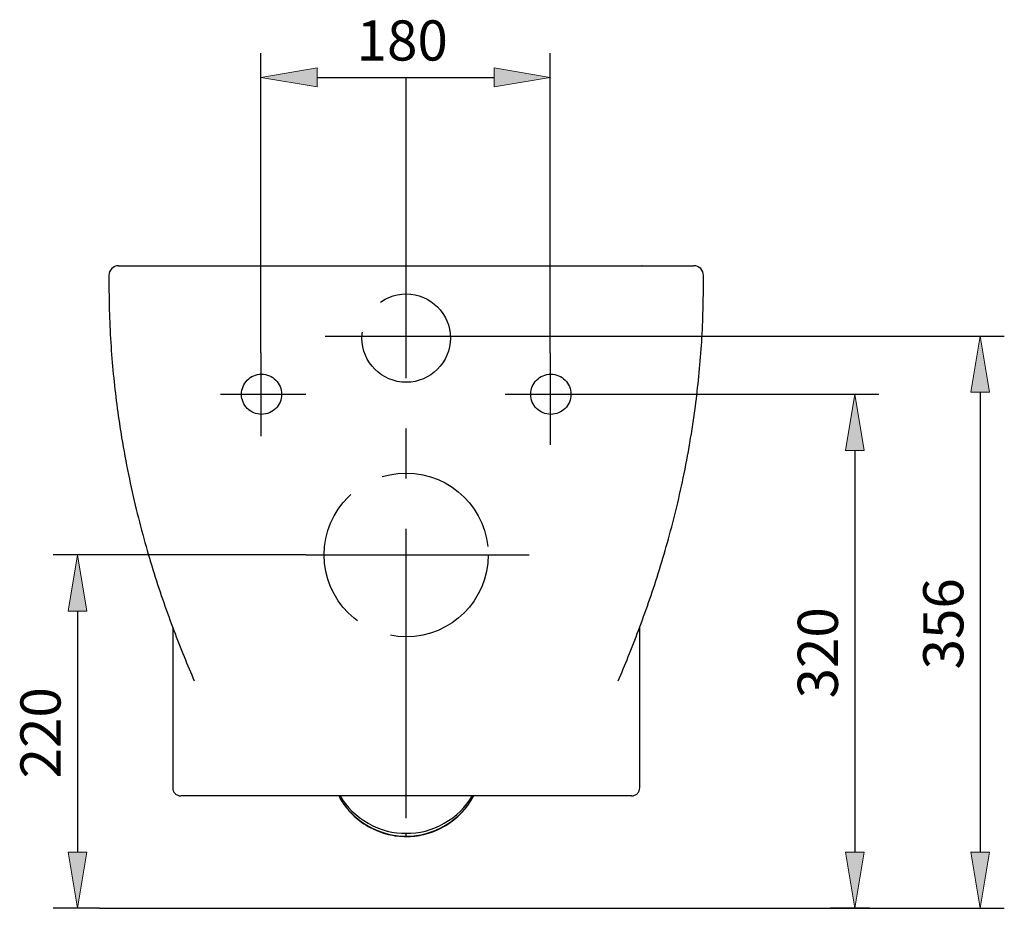
# Model space of a CAD drawing. Units: inches. Extents: x 29 to 181, y 62 to 222.
# Drawn here: x 29 to 90, y 153 to 208 of the extents above; entities that cross this region are included whole.
import ezdxf

# ---------------------------------------------------------------- set-up
doc = ezdxf.new("R2010")
doc.units = ezdxf.units.IN
doc.header["$MEASUREMENT"] = 0
for name, pattern in [('AI-Linetype-1', [27.635938, 18.423959, -3.07066, 3.07066, -3.07066]), ('AI-Linetype-14', [11.054375, 8.8435, -2.210875]), ('AI-Linetype-15', [11.054375, 8.8435, -2.210875]), ('AI-Linetype-16', [11.054375, 8.8435, -2.210875]), ('AI-Linetype-17', [11.054375, 8.8435, -2.210875]), ('AI-Linetype-2', [27.635938, 18.423959, -3.07066, 3.07066, -3.07066]), ('AI-Linetype-3', [27.635938, 18.423959, -3.07066, 3.07066, -3.07066]), ('AI-Linetype-4', [138.17969, 92.119793, -15.353299, 15.353299, -15.353299]), ('AI-Linetype-5', [27.635938, 18.423959, -3.07066, 3.07066, -3.07066]), ('AI-Linetype-6', [27.635938, 18.423959, -3.07066, 3.07066, -3.07066]), ('AI-Linetype-7', [27.635938, 18.423959, -3.07066, 3.07066, -3.07066])]:
    doc.linetypes.add(name, pattern=pattern)
for name, color, linetype in [('COTAS', 7, 'Continuous'), ('EJES', 7, 'Continuous'), ('OCULTO', 7, 'Continuous'), ('PIEZA', 7, 'Continuous')]:
    doc.layers.add(name, color=color, linetype=linetype)

# ---------------------------------------------------------------- blocks, each defined once
blk = doc.blocks.new('block 2')
at = {"layer": 'EJES', "color": 2, "linetype": 'AI-Linetype-1', "lineweight": 25}
blk.add_lwpolyline([(48.115, 188.281), (58.029, 188.281)], dxfattribs=at)
blk = doc.blocks.new('block 3')
at = {"layer": 'EJES', "color": 2, "linetype": 'AI-Linetype-2', "lineweight": 25}
blk.add_lwpolyline([(41.721, 184.718), (46.94, 184.718)], dxfattribs=at)
blk = doc.blocks.new('block 4')
at = {"layer": 'EJES', "color": 2, "linetype": 'AI-Linetype-3', "lineweight": 25}
blk.add_lwpolyline([(53.051, 204.126), (53.051, 158.798)], dxfattribs=at)
blk = doc.blocks.new('block 5')
at = {"layer": 'EJES', "color": 2, "linetype": 'AI-Linetype-4', "lineweight": 25}
blk.add_lwpolyline([(59.116, 184.718), (64.067, 184.718)], dxfattribs=at)
blk = doc.blocks.new('block 6')
at = {"layer": 'EJES', "color": 2, "linetype": 'AI-Linetype-5', "lineweight": 25}
blk.add_lwpolyline([(46.94, 174.892), (60.588, 174.892)], dxfattribs=at)
blk = doc.blocks.new('block 7')
at = {"layer": 'EJES', "color": 2, "linetype": 'AI-Linetype-6', "lineweight": 25}
blk.add_lwpolyline([(44.194, 187.248), (44.194, 182.163)], dxfattribs=at)
blk = doc.blocks.new('block 8')
at = {"layer": 'EJES', "color": 2, "linetype": 'AI-Linetype-7', "lineweight": 25}
blk.add_lwpolyline([(61.881, 187.248), (61.881, 181.628)], dxfattribs=at)
blk = doc.blocks.new('block 15')
at = {"layer": 'OCULTO', "color": 1, "linetype": 'AI-Linetype-14', "lineweight": 25}
blk.add_open_spline([(63.144, 184.718), (63.144, 185.396), (62.594, 185.946), (61.916, 185.946), (61.237, 185.946), (60.687, 185.396), (60.687, 184.718), (60.687, 184.04), (61.237, 183.49), (61.916, 183.49), (62.594, 183.49), (63.144, 184.04), (63.144, 184.718), (63.144, 184.718), (63.144, 184.718), (63.144, 184.718)], degree=3, knots=[0, 0, 0, 0, 1, 1, 1, 2, 2, 2, 3, 3, 3, 4, 4, 4, 5, 5, 5, 5], dxfattribs=at)
blk = doc.blocks.new('block 16')
at = {"layer": 'OCULTO', "color": 1, "linetype": 'AI-Linetype-15', "lineweight": 25}
blk.add_open_spline([(45.457, 184.718), (45.457, 185.396), (44.907, 185.946), (44.229, 185.946), (43.55, 185.946), (43, 185.396), (43, 184.718), (43, 184.04), (43.55, 183.49), (44.229, 183.49), (44.907, 183.49), (45.457, 184.04), (45.457, 184.718), (45.457, 184.718), (45.457, 184.718), (45.457, 184.718)], degree=3, knots=[0, 0, 0, 0, 1, 1, 1, 2, 2, 2, 3, 3, 3, 4, 4, 4, 5, 5, 5, 5], dxfattribs=at)
blk = doc.blocks.new('block 17')
at = {"layer": 'OCULTO', "color": 1, "linetype": 'AI-Linetype-16', "lineweight": 25}
blk.add_open_spline([(55.774, 188.157), (55.774, 189.649), (54.564, 190.859), (53.072, 190.859), (51.58, 190.859), (50.37, 189.649), (50.37, 188.157), (50.37, 186.665), (51.58, 185.455), (53.072, 185.455), (54.564, 185.455), (55.774, 186.665), (55.774, 188.157), (55.774, 188.157), (55.774, 188.157), (55.774, 188.157)], degree=3, knots=[0, 0, 0, 0, 1, 1, 1, 2, 2, 2, 3, 3, 3, 4, 4, 4, 5, 5, 5, 5], dxfattribs=at)
blk = doc.blocks.new('block 18')
at = {"layer": 'OCULTO', "color": 1, "linetype": 'AI-Linetype-17', "lineweight": 25}
blk.add_open_spline([(58.083, 174.892), (58.083, 177.659), (55.84, 179.903), (53.072, 179.903), (50.304, 179.903), (48.061, 177.659), (48.061, 174.892), (48.061, 172.124), (50.304, 169.881), (53.072, 169.881), (55.84, 169.881), (58.083, 172.124), (58.083, 174.892), (58.083, 174.892), (58.083, 174.892), (58.083, 174.892)], degree=3, knots=[0, 0, 0, 0, 1, 1, 1, 2, 2, 2, 3, 3, 3, 4, 4, 4, 5, 5, 5, 5], dxfattribs=at)
blk = doc.blocks.new('block 20')
at = {"layer": 'COTAS', "color": 3, "lineweight": 25}
blk.add_lwpolyline([(44.194, 187.248), (44.194, 205.581)], dxfattribs=at)
blk = doc.blocks.new('block 21')
at = {"layer": 'COTAS', "color": 3, "lineweight": 25}
blk.add_lwpolyline([(61.881, 187.248), (61.881, 205.581)], dxfattribs=at)
blk = doc.blocks.new('block 22')
at = {"layer": 'COTAS', "color": 3, "lineweight": 25}
blk.add_lwpolyline([(47.633, 204.107), (58.442, 204.107)], dxfattribs=at)
blk = doc.blocks.new('block 23')
at = {"layer": 'COTAS'}
h = blk.add_hatch(color=3, dxfattribs=at)
h.dxf.hatch_style = 2
h.paths.add_polyline_path([(47.633, 204.68), (47.633, 203.533), (44.194, 204.107)])
at = {"layer": 'COTAS', "lineweight": 0}
blk.add_lwpolyline([(47.633, 204.68), (47.633, 203.533), (44.194, 204.107), (47.633, 204.68)], dxfattribs=at)
blk = doc.blocks.new('block 24')
at = {"layer": 'COTAS'}
h = blk.add_hatch(color=3, dxfattribs=at)
h.dxf.hatch_style = 2
h.paths.add_polyline_path([(58.442, 204.68), (58.442, 203.533), (61.881, 204.107)])
at = {"layer": 'COTAS', "lineweight": 0}
blk.add_lwpolyline([(58.442, 204.68), (58.442, 203.533), (61.881, 204.107), (58.442, 204.68)], dxfattribs=at)
blk = doc.blocks.new('block 25')
at = {"layer": 'COTAS', "color": 6, "insert": (50.04, 205.135), "char_height": 2.45653, "attachment_point": 7}
blk.add_mtext('\\fArial|b0|i0|c0|p34;\\W1;180', dxfattribs=at)
blk = doc.blocks.new('block 26')
at = {"layer": 'COTAS', "lineweight": 0}
blk.add_lwpolyline([(44.194, 187.248), (44.194, 187.248)], dxfattribs=at)
blk = doc.blocks.new('block 27')
at = {"layer": 'COTAS', "lineweight": 0}
blk.add_lwpolyline([(61.881, 187.248), (61.881, 187.248)], dxfattribs=at)
blk = doc.blocks.new('block 28')
at = {"layer": 'COTAS', "lineweight": 0}
blk.add_lwpolyline([(61.881, 204.107), (61.881, 204.107)], dxfattribs=at)
blk = doc.blocks.new('block 19')
at = {"layer": 'COTAS'}
for name in ['block 25', 'block 20', 'block 21', 'block 23', 'block 24', 'block 22', 'block 28', 'block 26', 'block 27']:
    blk.add_blockref(name, (0, 0), dxfattribs=at)
blk = doc.blocks.new('block 30')
at = {"layer": 'COTAS', "color": 3, "lineweight": 25}
blk.add_lwpolyline([(46.94, 174.892), (31.498, 174.892)], dxfattribs=at)
blk = doc.blocks.new('block 31')
at = {"layer": 'COTAS', "color": 3, "lineweight": 25}
blk.add_lwpolyline([(34.315, 153.274), (31.498, 153.274)], dxfattribs=at)
blk = doc.blocks.new('block 32')
at = {"layer": 'COTAS', "color": 3, "lineweight": 25}
blk.add_lwpolyline([(32.972, 171.453), (32.972, 156.713)], dxfattribs=at)
blk = doc.blocks.new('block 33')
at = {"layer": 'COTAS'}
h = blk.add_hatch(color=3, dxfattribs=at)
h.dxf.hatch_style = 2
h.paths.add_polyline_path([(32.399, 171.453), (33.545, 171.453), (32.972, 174.892)])
at = {"layer": 'COTAS', "lineweight": 0}
blk.add_lwpolyline([(32.399, 171.453), (33.545, 171.453), (32.972, 174.892), (32.399, 171.453)], dxfattribs=at)
blk = doc.blocks.new('block 34')
at = {"layer": 'COTAS'}
h = blk.add_hatch(color=3, dxfattribs=at)
h.dxf.hatch_style = 2
h.paths.add_polyline_path([(32.399, 156.713), (33.545, 156.713), (32.972, 153.274)])
at = {"layer": 'COTAS', "lineweight": 0}
blk.add_lwpolyline([(32.399, 156.713), (33.545, 156.713), (32.972, 153.274), (32.399, 156.713)], dxfattribs=at)
blk = doc.blocks.new('block 35')
at = {"layer": 'COTAS', "color": 6, "insert": (31.943, 161.221), "char_height": 2.45653, "attachment_point": 7, "rotation": 90}
blk.add_mtext('\\fArial|b0|i0|c0|p34;\\W1;220', dxfattribs=at)
blk = doc.blocks.new('block 36')
at = {"layer": 'COTAS', "lineweight": 0}
blk.add_lwpolyline([(46.94, 174.892), (46.94, 174.892)], dxfattribs=at)
blk = doc.blocks.new('block 37')
at = {"layer": 'COTAS', "lineweight": 0}
blk.add_lwpolyline([(34.315, 153.274), (34.315, 153.274)], dxfattribs=at)
blk = doc.blocks.new('block 38')
at = {"layer": 'COTAS', "lineweight": 0}
blk.add_lwpolyline([(32.972, 153.274), (32.972, 153.274)], dxfattribs=at)
blk = doc.blocks.new('block 29')
at = {"layer": 'COTAS'}
for name in ['block 30', 'block 33', 'block 36', 'block 32', 'block 35', 'block 34', 'block 31', 'block 38', 'block 37']:
    blk.add_blockref(name, (0, 0), dxfattribs=at)
blk = doc.blocks.new('block 40')
at = {"layer": 'COTAS', "color": 3, "lineweight": 25}
blk.add_lwpolyline([(64.067, 184.718), (81.97, 184.718)], dxfattribs=at)
blk = doc.blocks.new('block 41')
at = {"layer": 'COTAS', "color": 3, "lineweight": 25}
blk.add_lwpolyline([(81.398, 153.274), (79.022, 153.274)], dxfattribs=at)
blk = doc.blocks.new('block 42')
at = {"layer": 'COTAS', "color": 3, "lineweight": 25}
blk.add_lwpolyline([(80.496, 181.279), (80.496, 156.713)], dxfattribs=at)
blk = doc.blocks.new('block 43')
at = {"layer": 'COTAS'}
h = blk.add_hatch(color=3, dxfattribs=at)
h.dxf.hatch_style = 2
h.paths.add_polyline_path([(79.922, 181.279), (81.069, 181.279), (80.496, 184.718)])
at = {"layer": 'COTAS', "lineweight": 0}
blk.add_lwpolyline([(79.922, 181.279), (81.069, 181.279), (80.496, 184.718), (79.922, 181.279)], dxfattribs=at)
blk = doc.blocks.new('block 44')
at = {"layer": 'COTAS'}
h = blk.add_hatch(color=3, dxfattribs=at)
h.dxf.hatch_style = 2
h.paths.add_polyline_path([(79.922, 156.713), (81.069, 156.713), (80.496, 153.274)])
at = {"layer": 'COTAS', "lineweight": 0}
blk.add_lwpolyline([(79.922, 156.713), (81.069, 156.713), (80.496, 153.274), (79.922, 156.713)], dxfattribs=at)
blk = doc.blocks.new('block 45')
at = {"layer": 'COTAS', "color": 6, "insert": (79.465, 166.112), "char_height": 2.45653, "attachment_point": 7, "rotation": 90}
blk.add_mtext('\\fArial|b0|i0|c0|p34;\\W1;320', dxfattribs=at)
blk = doc.blocks.new('block 46')
at = {"layer": 'COTAS', "lineweight": 0}
blk.add_lwpolyline([(64.067, 184.718), (64.067, 184.718)], dxfattribs=at)
blk = doc.blocks.new('block 47')
at = {"layer": 'COTAS', "lineweight": 0}
blk.add_lwpolyline([(81.398, 153.274), (81.398, 153.274)], dxfattribs=at)
blk = doc.blocks.new('block 48')
at = {"layer": 'COTAS', "lineweight": 0}
blk.add_lwpolyline([(80.496, 153.274), (80.496, 153.274)], dxfattribs=at)
blk = doc.blocks.new('block 39')
at = {"layer": 'COTAS'}
for name in ['block 40', 'block 46', 'block 43', 'block 42', 'block 45', 'block 44', 'block 41', 'block 48', 'block 47']:
    blk.add_blockref(name, (0, 0), dxfattribs=at)
blk = doc.blocks.new('block 50')
at = {"layer": 'COTAS', "color": 3, "lineweight": 25}
blk.add_lwpolyline([(58.029, 188.281), (89.64, 188.281)], dxfattribs=at)
blk = doc.blocks.new('block 51')
at = {"layer": 'COTAS', "color": 3, "lineweight": 25}
blk.add_lwpolyline([(81.398, 153.274), (89.64, 153.274)], dxfattribs=at)
blk = doc.blocks.new('block 52')
at = {"layer": 'COTAS', "color": 3, "lineweight": 25}
blk.add_lwpolyline([(88.166, 184.842), (88.166, 156.713)], dxfattribs=at)
blk = doc.blocks.new('block 53')
at = {"layer": 'COTAS'}
h = blk.add_hatch(color=3, dxfattribs=at)
h.dxf.hatch_style = 2
h.paths.add_polyline_path([(87.592, 184.842), (88.739, 184.842), (88.166, 188.281)])
at = {"layer": 'COTAS', "lineweight": 0}
blk.add_lwpolyline([(87.592, 184.842), (88.739, 184.842), (88.166, 188.281), (87.592, 184.842)], dxfattribs=at)
blk = doc.blocks.new('block 54')
at = {"layer": 'COTAS'}
h = blk.add_hatch(color=3, dxfattribs=at)
h.dxf.hatch_style = 2
h.paths.add_polyline_path([(87.592, 156.713), (88.739, 156.713), (88.166, 153.274)])
at = {"layer": 'COTAS', "lineweight": 0}
blk.add_lwpolyline([(87.592, 156.713), (88.739, 156.713), (88.166, 153.274), (87.592, 156.713)], dxfattribs=at)
blk = doc.blocks.new('block 55')
at = {"layer": 'COTAS', "color": 6, "insert": (87.136, 167.889), "char_height": 2.45653, "attachment_point": 7, "rotation": 90}
blk.add_mtext('\\fArial|b0|i0|c0|p34;\\W1;356', dxfattribs=at)
blk = doc.blocks.new('block 56')
at = {"layer": 'COTAS', "lineweight": 0}
blk.add_lwpolyline([(58.029, 188.281), (58.029, 188.281)], dxfattribs=at)
blk = doc.blocks.new('block 57')
at = {"layer": 'COTAS', "lineweight": 0}
blk.add_lwpolyline([(81.398, 153.274), (81.398, 153.274)], dxfattribs=at)
blk = doc.blocks.new('block 58')
at = {"layer": 'COTAS', "lineweight": 0}
blk.add_lwpolyline([(88.166, 153.274), (88.166, 153.274)], dxfattribs=at)
blk = doc.blocks.new('block 49')
at = {"layer": 'COTAS'}
for name in ['block 50', 'block 56', 'block 53', 'block 52', 'block 55', 'block 54', 'block 51', 'block 57', 'block 58']:
    blk.add_blockref(name, (0, 0), dxfattribs=at)
blk = doc.blocks.new('block 367')
at = {"layer": 'PIEZA', "color": 7, "lineweight": 25}
blk.add_open_spline([(66.033, 167.196), (66.241, 167.686), (66.449, 168.176), (66.65, 168.669), (66.867, 169.202), (67.076, 169.738), (67.279, 170.278), (67.49, 170.84), (67.695, 171.405), (67.892, 171.974), (68.097, 172.566), (68.294, 173.162), (68.482, 173.761), (68.678, 174.385), (68.864, 175.012), (69.041, 175.643), (69.221, 176.286), (69.39, 176.932), (69.55, 177.582), (69.715, 178.257), (69.869, 178.935), (70.011, 179.617), (70.159, 180.325), (70.294, 181.036), (70.416, 181.75), (70.542, 182.493), (70.655, 183.238), (70.753, 183.985), (70.833, 184.593), (70.903, 185.203), (70.964, 185.813), (71.026, 186.443), (71.078, 187.074), (71.121, 187.706), (71.165, 188.357), (71.199, 189.01), (71.218, 189.663), (71.237, 190.274), (71.242, 190.886), (71.247, 191.498)], degree=3, knots=[0, 0, 0, 0, 1, 1, 1, 2, 2, 2, 3, 3, 3, 4, 4, 4, 5, 5, 5, 6, 6, 6, 7, 7, 7, 8, 8, 8, 9, 9, 9, 10, 10, 10, 11, 11, 11, 12, 12, 12, 13, 13, 13, 13], dxfattribs=at)
blk = doc.blocks.new('block 368')
at = {"layer": 'PIEZA', "color": 7, "lineweight": 25}
blk.add_open_spline([(34.897, 191.498), (34.902, 190.874), (34.908, 190.25), (34.927, 189.626), (34.947, 188.962), (34.982, 188.298), (35.028, 187.636), (35.072, 186.993), (35.126, 186.352), (35.19, 185.712), (35.253, 185.091), (35.326, 184.472), (35.408, 183.855), (35.488, 183.256), (35.578, 182.659), (35.676, 182.063), (35.8, 181.311), (35.939, 180.561), (36.092, 179.815), (36.239, 179.099), (36.398, 178.386), (36.571, 177.676), (36.737, 176.995), (36.914, 176.317), (37.103, 175.643), (37.28, 175.012), (37.466, 174.385), (37.662, 173.761), (37.85, 173.162), (38.047, 172.566), (38.252, 171.974), (38.449, 171.405), (38.654, 170.84), (38.865, 170.278), (39.068, 169.738), (39.277, 169.202), (39.494, 168.669), (39.696, 168.173), (39.906, 167.68), (40.115, 167.188)], degree=3, knots=[0, 0, 0, 0, 1, 1, 1, 2, 2, 2, 3, 3, 3, 4, 4, 4, 5, 5, 5, 6, 6, 6, 7, 7, 7, 8, 8, 8, 9, 9, 9, 10, 10, 10, 11, 11, 11, 12, 12, 12, 13, 13, 13, 13], dxfattribs=at)
blk = doc.blocks.new('block 369')
at = {"layer": 'PIEZA', "color": 7, "lineweight": 25}
blk.add_lwpolyline([(38.796, 170.47), (38.796, 160.644)], dxfattribs=at)
blk = doc.blocks.new('block 370')
at = {"layer": 'PIEZA', "color": 7, "lineweight": 25}
blk.add_open_spline([(38.796, 160.644), (38.803, 160.582), (38.809, 160.52), (38.83, 160.463), (38.853, 160.401), (38.892, 160.344), (38.94, 160.296), (38.988, 160.249), (39.044, 160.21), (39.106, 160.187), (39.164, 160.166), (39.226, 160.159), (39.287, 160.153)], degree=3, knots=[0, 0, 0, 0, 1, 1, 1, 2, 2, 2, 3, 3, 3, 4, 4, 4, 4], dxfattribs=at)
blk = doc.blocks.new('block 371')
at = {"layer": 'PIEZA', "color": 7, "lineweight": 25}
blk.add_lwpolyline([(67.348, 160.644), (67.348, 170.47)], dxfattribs=at)
blk = doc.blocks.new('block 372')
at = {"layer": 'PIEZA', "color": 7, "lineweight": 25}
blk.add_open_spline([(66.857, 160.153), (66.919, 160.159), (66.981, 160.166), (67.039, 160.188), (67.07, 160.199), (67.099, 160.215), (67.127, 160.234), (67.155, 160.253), (67.182, 160.274), (67.206, 160.298), (67.253, 160.346), (67.293, 160.404), (67.315, 160.466), (67.336, 160.524), (67.342, 160.586), (67.348, 160.648)], degree=3, knots=[0, 0, 0, 0, 1, 1, 1, 2, 2, 2, 3, 3, 3, 4, 4, 4, 5, 5, 5, 5], dxfattribs=at)
blk = doc.blocks.new('block 373')
at = {"layer": 'PIEZA', "color": 7, "lineweight": 25}
blk.add_open_spline([(53.072, 157.667), (53.251, 157.673), (53.431, 157.679), (53.609, 157.698), (53.793, 157.718), (53.977, 157.752), (54.157, 157.795), (54.343, 157.84), (54.526, 157.896), (54.705, 157.962), (54.888, 158.031), (55.067, 158.111), (55.24, 158.202), (55.417, 158.295), (55.588, 158.399), (55.752, 158.514), (55.919, 158.631), (56.078, 158.759), (56.228, 158.897), (56.34, 159), (56.448, 159.11), (56.55, 159.224), (56.651, 159.337), (56.746, 159.456), (56.836, 159.578), (56.925, 159.697), (57.008, 159.82), (57.081, 159.949), (57.12, 160.016), (57.155, 160.084), (57.19, 160.153)], degree=3, knots=[0, 0, 0, 0, 1, 1, 1, 2, 2, 2, 3, 3, 3, 4, 4, 4, 5, 5, 5, 6, 6, 6, 7, 7, 7, 8, 8, 8, 9, 9, 9, 10, 10, 10, 10], dxfattribs=at)
blk = doc.blocks.new('block 374')
at = {"layer": 'PIEZA', "color": 7, "lineweight": 25}
blk.add_open_spline([(48.954, 160.153), (48.976, 160.107), (48.999, 160.063), (49.022, 160.018), (49.097, 159.878), (49.186, 159.745), (49.28, 159.616), (49.372, 159.489), (49.47, 159.365), (49.575, 159.246), (49.677, 159.13), (49.785, 159.019), (49.899, 158.914), (50.047, 158.776), (50.204, 158.648), (50.368, 158.531), (50.53, 158.416), (50.699, 158.311), (50.875, 158.217), (51.048, 158.125), (51.227, 158.043), (51.411, 157.973), (51.592, 157.904), (51.778, 157.847), (51.966, 157.8), (52.15, 157.755), (52.337, 157.72), (52.525, 157.699), (52.706, 157.68), (52.889, 157.674), (53.072, 157.667)], degree=3, knots=[0, 0, 0, 0, 1, 1, 1, 2, 2, 2, 3, 3, 3, 4, 4, 4, 5, 5, 5, 6, 6, 6, 7, 7, 7, 8, 8, 8, 9, 9, 9, 10, 10, 10, 10], dxfattribs=at)
blk = doc.blocks.new('block 375')
at = {"layer": 'PIEZA', "color": 7, "lineweight": 25}
blk.add_lwpolyline([(71.25, 191.498), (71.25, 191.989)], dxfattribs=at)
blk = doc.blocks.new('block 376')
at = {"layer": 'PIEZA', "color": 7, "lineweight": 25}
blk.add_open_spline([(71.25, 191.99), (71.25, 192.315), (70.987, 192.578), (70.662, 192.579)], degree=3, dxfattribs=at)
blk = doc.blocks.new('block 377')
at = {"layer": 'PIEZA', "color": 7, "lineweight": 25}
blk.add_open_spline([(35.483, 192.579), (35.157, 192.578), (34.893, 192.314), (34.894, 191.989)], degree=3, dxfattribs=at)
blk = doc.blocks.new('block 378')
at = {"layer": 'PIEZA', "color": 7, "lineweight": 25}
blk.add_lwpolyline([(34.894, 191.989), (34.894, 191.498)], dxfattribs=at)
blk = doc.blocks.new('block 379')
at = {"layer": 'PIEZA', "color": 7, "lineweight": 25}
blk.add_lwpolyline([(67.489, 192.579), (67.488, 192.579)], dxfattribs=at)
blk = doc.blocks.new('block 380')
at = {"layer": 'PIEZA', "color": 7, "lineweight": 25}
blk.add_open_spline([(53.072, 160.153), (52.546, 160.153), (52.021, 160.153), (51.504, 160.153), (50.987, 160.153), (50.479, 160.153), (49.987, 160.153), (49.495, 160.153), (49.02, 160.153), (48.566, 160.153), (48.112, 160.153), (47.679, 160.153), (47.272, 160.153), (46.865, 160.153), (46.483, 160.153), (46.127, 160.153), (45.772, 160.153), (45.444, 160.153), (45.143, 160.153), (44.843, 160.153), (44.57, 160.153), (44.325, 160.153), (44.081, 160.153), (43.864, 160.153), (43.676, 160.153)], degree=3, knots=[0, 0, 0, 0, 1, 1, 1, 2, 2, 2, 3, 3, 3, 4, 4, 4, 5, 5, 5, 6, 6, 6, 7, 7, 7, 8, 8, 8, 8], dxfattribs=at)
blk = doc.blocks.new('block 381')
at = {"layer": 'PIEZA', "color": 7, "lineweight": 25}
blk.add_open_spline([(62.468, 160.153), (62.28, 160.153), (62.063, 160.153), (61.818, 160.153), (61.574, 160.153), (61.301, 160.153), (61.001, 160.153), (60.7, 160.153), (60.372, 160.153), (60.017, 160.153), (59.661, 160.153), (59.279, 160.153), (58.872, 160.153), (58.465, 160.153), (58.032, 160.153), (57.578, 160.153), (57.124, 160.153), (56.649, 160.153), (56.157, 160.153), (55.665, 160.153), (55.157, 160.153), (54.64, 160.153), (54.123, 160.153), (53.597, 160.153), (53.072, 160.153)], degree=3, knots=[0, 0, 0, 0, 1, 1, 1, 2, 2, 2, 3, 3, 3, 4, 4, 4, 5, 5, 5, 6, 6, 6, 7, 7, 7, 8, 8, 8, 8], dxfattribs=at)
blk = doc.blocks.new('block 382')
at = {"layer": 'PIEZA', "color": 7, "lineweight": 25}
blk.add_open_spline([(63.722, 160.153), (63.534, 160.153), (63.334, 160.153), (63.125, 160.153), (63.02, 160.153), (62.913, 160.153), (62.804, 160.153), (62.749, 160.153), (62.694, 160.153), (62.638, 160.153), (62.582, 160.153), (62.525, 160.153), (62.468, 160.153)], degree=3, knots=[0, 0, 0, 0, 1, 1, 1, 2, 2, 2, 3, 3, 3, 4, 4, 4, 4], dxfattribs=at)
blk = doc.blocks.new('block 383')
at = {"layer": 'PIEZA', "color": 7, "lineweight": 25}
blk.add_open_spline([(43.676, 160.153), (43.647, 160.153), (43.619, 160.153), (43.591, 160.153), (43.563, 160.153), (43.534, 160.153), (43.506, 160.153), (43.451, 160.153), (43.395, 160.153), (43.34, 160.153), (43.231, 160.153), (43.124, 160.153), (43.019, 160.153), (42.81, 160.153), (42.611, 160.153), (42.422, 160.153)], degree=3, knots=[0, 0, 0, 0, 1, 1, 1, 2, 2, 2, 3, 3, 3, 4, 4, 4, 5, 5, 5, 5], dxfattribs=at)
blk = doc.blocks.new('block 384')
at = {"layer": 'PIEZA', "color": 7, "lineweight": 25}
blk.add_open_spline([(42.422, 160.153), (42.261, 160.153), (42.105, 160.153), (41.951, 160.153)], degree=3, dxfattribs=at)
blk = doc.blocks.new('block 385')
at = {"layer": 'PIEZA', "color": 7, "lineweight": 25}
blk.add_open_spline([(64.196, 160.153), (64.041, 160.153), (63.884, 160.153), (63.722, 160.153)], degree=3, dxfattribs=at)
blk = doc.blocks.new('block 386')
at = {"layer": 'PIEZA', "color": 7, "lineweight": 25}
blk.add_open_spline([(41.951, 160.153), (41.7, 160.153), (41.45, 160.153), (41.226, 160.153), (41.003, 160.153), (40.806, 160.153), (40.63, 160.153), (40.453, 160.153), (40.297, 160.153), (40.16, 160.153), (40.024, 160.153), (39.907, 160.153), (39.808, 160.153), (39.708, 160.153), (39.626, 160.153), (39.559, 160.153), (39.505, 160.153), (39.461, 160.153), (39.425, 160.153), (39.39, 160.153), (39.362, 160.153), (39.34, 160.153), (39.319, 160.153), (39.304, 160.153), (39.297, 160.153), (39.292, 160.153), (39.292, 160.153), (39.291, 160.153)], degree=3, knots=[0, 0, 0, 0, 1, 1, 1, 2, 2, 2, 3, 3, 3, 4, 4, 4, 5, 5, 5, 6, 6, 6, 7, 7, 7, 8, 8, 8, 9, 9, 9, 9], dxfattribs=at)
blk = doc.blocks.new('block 387')
at = {"layer": 'PIEZA', "color": 7, "lineweight": 25}
blk.add_open_spline([(66.855, 160.153), (66.85, 160.153), (66.845, 160.153), (66.828, 160.153), (66.81, 160.153), (66.78, 160.153), (66.737, 160.153), (66.695, 160.153), (66.641, 160.153), (66.571, 160.153), (66.502, 160.153), (66.417, 160.153), (66.315, 160.153), (66.215, 160.153), (66.099, 160.153), (65.963, 160.153), (65.827, 160.153), (65.671, 160.153), (65.497, 160.153), (65.322, 160.153), (65.128, 160.153), (64.909, 160.153), (64.689, 160.153), (64.442, 160.153), (64.196, 160.153)], degree=3, knots=[0, 0, 0, 0, 1, 1, 1, 2, 2, 2, 3, 3, 3, 4, 4, 4, 5, 5, 5, 6, 6, 6, 7, 7, 7, 8, 8, 8, 8], dxfattribs=at)
blk = doc.blocks.new('block 388')
at = {"layer": 'PIEZA', "color": 7, "lineweight": 25}
blk.add_open_spline([(53.072, 192.579), (53.484, 192.579), (53.896, 192.579), (54.306, 192.579), (54.718, 192.579), (55.128, 192.579), (55.535, 192.579), (55.943, 192.579), (56.347, 192.579), (56.747, 192.579), (57.145, 192.579), (57.538, 192.579), (57.926, 192.579), (58.313, 192.579), (58.693, 192.579), (59.067, 192.579), (59.441, 192.579), (59.809, 192.579), (60.169, 192.579), (60.53, 192.579), (60.883, 192.579), (61.228, 192.579), (61.571, 192.579), (61.907, 192.579), (62.233, 192.579), (62.589, 192.579), (62.935, 192.579), (63.27, 192.579), (63.605, 192.579), (63.93, 192.579), (64.243, 192.579), (64.557, 192.579), (64.859, 192.579), (65.15, 192.579), (65.44, 192.579), (65.718, 192.579), (65.985, 192.579), (66.302, 192.579), (66.602, 192.579), (66.886, 192.579), (67.171, 192.579), (67.439, 192.579), (67.691, 192.579), (67.943, 192.579), (68.179, 192.579), (68.399, 192.579), (68.618, 192.579), (68.821, 192.579), (69.007, 192.579), (69.187, 192.579), (69.352, 192.579), (69.502, 192.579), (69.652, 192.579), (69.788, 192.579), (69.908, 192.579), (70.029, 192.579), (70.135, 192.579), (70.227, 192.579), (70.319, 192.579), (70.397, 192.579), (70.458, 192.579), (70.52, 192.579), (70.565, 192.579), (70.602, 192.579), (70.646, 192.579), (70.678, 192.579), (70.66, 192.579)], degree=3, knots=[0, 0, 0, 0, 1, 1, 1, 2, 2, 2, 3, 3, 3, 4, 4, 4, 5, 5, 5, 6, 6, 6, 7, 7, 7, 8, 8, 8, 9, 9, 9, 10, 10, 10, 11, 11, 11, 12, 12, 12, 13, 13, 13, 14, 14, 14, 15, 15, 15, 16, 16, 16, 17, 17, 17, 18, 18, 18, 19, 19, 19, 20, 20, 20, 21, 21, 21, 22, 22, 22, 22], dxfattribs=at)
blk = doc.blocks.new('block 389')
at = {"layer": 'PIEZA', "color": 7, "lineweight": 25}
blk.add_open_spline([(35.485, 192.579), (35.466, 192.579), (35.498, 192.579), (35.542, 192.579), (35.579, 192.579), (35.624, 192.579), (35.685, 192.579), (35.747, 192.579), (35.825, 192.579), (35.917, 192.579), (36.009, 192.579), (36.115, 192.579), (36.236, 192.579), (36.356, 192.579), (36.492, 192.579), (36.642, 192.579), (36.792, 192.579), (36.957, 192.579), (37.137, 192.579), (37.323, 192.579), (37.526, 192.579), (37.745, 192.579), (37.965, 192.579), (38.201, 192.579), (38.453, 192.579), (38.705, 192.579), (38.973, 192.579), (39.258, 192.579), (39.542, 192.579), (39.842, 192.579), (40.159, 192.579), (40.426, 192.579), (40.704, 192.579), (40.994, 192.579), (41.285, 192.579), (41.587, 192.579), (41.9, 192.579), (42.214, 192.579), (42.539, 192.579), (42.874, 192.579), (43.209, 192.579), (43.555, 192.579), (43.911, 192.579), (44.237, 192.579), (44.573, 192.579), (44.916, 192.579), (45.261, 192.579), (45.614, 192.579), (45.974, 192.579), (46.335, 192.579), (46.703, 192.579), (47.077, 192.579), (47.451, 192.579), (47.831, 192.579), (48.218, 192.579), (48.605, 192.579), (48.999, 192.579), (49.397, 192.579), (49.797, 192.579), (50.201, 192.579), (50.608, 192.579), (51.016, 192.579), (51.426, 192.579), (51.838, 192.579), (52.248, 192.579), (52.66, 192.579), (53.072, 192.579)], degree=3, knots=[0, 0, 0, 0, 1, 1, 1, 2, 2, 2, 3, 3, 3, 4, 4, 4, 5, 5, 5, 6, 6, 6, 7, 7, 7, 8, 8, 8, 9, 9, 9, 10, 10, 10, 11, 11, 11, 12, 12, 12, 13, 13, 13, 14, 14, 14, 15, 15, 15, 16, 16, 16, 17, 17, 17, 18, 18, 18, 19, 19, 19, 20, 20, 20, 21, 21, 21, 22, 22, 22, 22], dxfattribs=at)
blk = doc.blocks.new('block 390')
at = {"layer": 'PIEZA', "color": 7, "lineweight": 25}
blk.add_open_spline([(53.072, 157.867), (54.591, 157.788), (56.392, 158.809), (57.105, 160.153)], degree=3, dxfattribs=at)
blk = doc.blocks.new('block 391')
at = {"layer": 'PIEZA', "color": 7, "lineweight": 25}
blk.add_open_spline([(49.04, 160.153), (49.752, 158.809), (51.554, 157.788), (53.072, 157.867)], degree=3, dxfattribs=at)
blk = doc.blocks.new('block 392')
at = {"layer": 'PIEZA', "color": 7, "lineweight": 25}
blk.add_lwpolyline([(53.072, 157.699), (53.072, 157.867)], dxfattribs=at)
blk = doc.blocks.new('block 393')
at = {"layer": 'PIEZA', "color": 7, "lineweight": 25}
blk.add_open_spline([(53.072, 157.699), (54.664, 157.62), (56.499, 158.715), (57.187, 160.153)], degree=3, dxfattribs=at)
blk = doc.blocks.new('block 394')
at = {"layer": 'PIEZA', "color": 7, "lineweight": 25}
blk.add_open_spline([(48.957, 160.153), (49.645, 158.715), (51.48, 157.62), (53.072, 157.699)], degree=3, dxfattribs=at)
blk = doc.blocks.new('block 395')
at = {"layer": 'PIEZA', "color": 7, "lineweight": 25}
blk.add_lwpolyline([(53.072, 157.679), (53.072, 157.699)], dxfattribs=at)
blk = doc.blocks.new('block 396')
at = {"layer": 'PIEZA', "color": 7, "lineweight": 25}
blk.add_lwpolyline([(34.315, 153.274), (81.398, 153.274)], dxfattribs=at)

msp = doc.modelspace()

# ---------------------------------------------------------------- block references
at = {"layer": 'COTAS'}
for name in ['block 19', 'block 49', 'block 39', 'block 29']:
    msp.add_blockref(name, (0, 0), dxfattribs=at)
at = {"layer": 'EJES'}
for name in ['block 4', 'block 2', 'block 7', 'block 8', 'block 3', 'block 5', 'block 6']:
    msp.add_blockref(name, (0, 0), dxfattribs=at)
at = {"layer": 'OCULTO'}
for name in ['block 17', 'block 16', 'block 15', 'block 18']:
    msp.add_blockref(name, (0, 0), dxfattribs=at)
at = {"layer": 'PIEZA'}
for name in ['block 377', 'block 389', 'block 388', 'block 379', 'block 376', 'block 378', 'block 368', 'block 367', 'block 375', 'block 369', 'block 371', 'block 370', 'block 386', 'block 384', 'block 383', 'block 380', 'block 374', 'block 394', 'block 391', 'block 373', 'block 381', 'block 390', 'block 393', 'block 382', 'block 385', 'block 387', 'block 372', 'block 392', 'block 395', 'block 396']:
    msp.add_blockref(name, (0, 0), dxfattribs=at)

doc.saveas('drawing.dxf')
